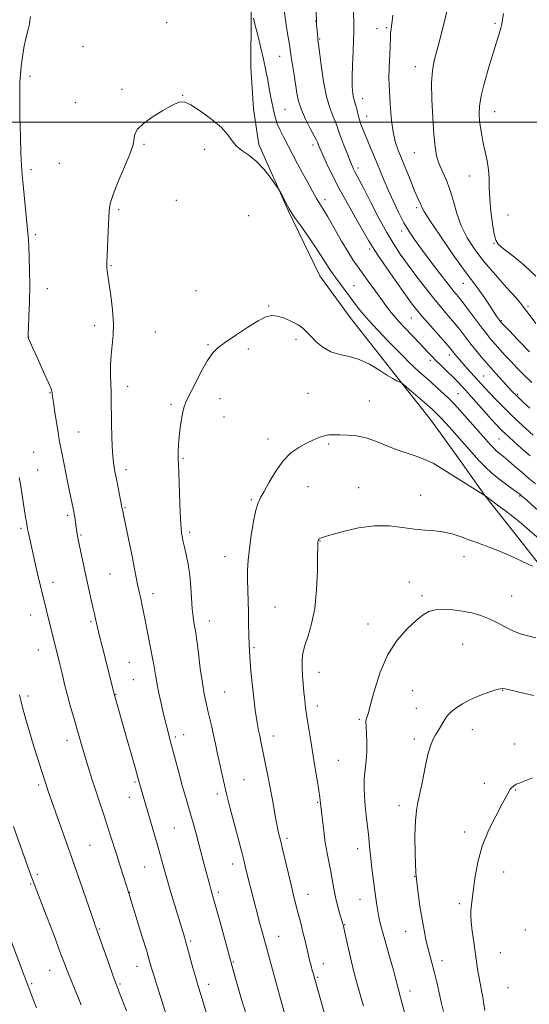
# Model space of a CAD drawing. Extents: x 2172300 to 2175200, y 327300 to 330200.
# Drawn here: x 2174254 to 2174468, y 328128 to 328543 of the extents above; entities that cross this region are included whole.
import ezdxf

# ---------------------------------------------------------------- set-up
doc = ezdxf.new("R2010")
doc.units = 0
doc.header["$MEASUREMENT"] = 0
for name, color, linetype, lineweight in [('32000', 7, 'Continuous', 0), ('DTM HARD BREAKLINE', 7, 'Continuous', 0), ('DTM SPOT ELEVATION', 2, 'Continuous', 13), ('INDEX CONTOUR', 41, 'Continuous', 13), ('INTERMEDIATE CONTOUR', 44, 'Continuous', 0)]:
    doc.layers.add(name, color=color, linetype=linetype, lineweight=lineweight)

msp = doc.modelspace()

# ---------------------------------------------------------------- linework, layer by layer
at = {"layer": '32000', "flags": 128}
msp.add_lwpolyline([(2175000, 328500), (2172500, 328500)], dxfattribs=at)
at = {"layer": 'DTM HARD BREAKLINE'}
msp.add_polyline3d([(2174351.28, 328625.06, 1229.49), (2174351.83, 328588.92, 1228.54), (2174351.1, 328545.49, 1227.92), (2174350.94, 328523.16, 1226.84), (2174352.03, 328505.7, 1226.26), (2174354.36, 328490.66, 1226.22), (2174366.74, 328462.56, 1225.89), (2174379.93, 328435.26, 1225.06), (2174392.8, 328417.71, 1225.02), (2174411.3, 328394.03, 1224.23), (2174426.98, 328374.02, 1223.03), (2174439.44, 328356.88, 1222.49), (2174449.49, 328342.6, 1222), (2174462.76, 328325.85, 1220.8), (2174472.01, 328314.01, 1220.18)], dxfattribs=at)
at = {"layer": 'DTM SPOT ELEVATION'}
for p in [(2174315.52, 328541.94, 1226.67), (2174378.23, 328542.7, 1231.96), (2174453.76, 328541.7, 1239.74), (2174404.14, 328539.41, 1235.25), (2174408.15, 328539.95, 1235.8), (2174280.16, 328531.93, 1226.98), (2174379.92, 328535.05, 1232.13), (2174363.13, 328527.85, 1229.23), (2174257.94, 328519.4, 1227.72), (2174420.2, 328523.45, 1237.39), (2174296.7, 328513.85, 1226.3), (2174322.27, 328511.29, 1226.02), (2174277.02, 328508.2, 1226.83), (2174398.11, 328509.97, 1234.68), (2174365.32, 328505.41, 1229), (2174453.7, 328504.5, 1240.69), (2174399.75, 328502.56, 1234.73), (2174305.92, 328490.75, 1225.85), (2174377.07, 328490.38, 1229.56), (2174331.41, 328488.56, 1225.76), (2174419.77, 328487.16, 1237.12), (2174270.17, 328482.62, 1227.14), (2174258.26, 328480.07, 1227.75), (2174396.09, 328480.67, 1232.41), (2174442.99, 328477.37, 1239.25), (2174319.5, 328467.1, 1225.24), (2174382.15, 328467.36, 1228.48), (2174295.26, 328463.18, 1225.77), (2174420.86, 328463.92, 1235.69), (2174350.05, 328460.6, 1225.08), (2174459.22, 328460.9, 1240.77), (2174414.52, 328454.18, 1233.56), (2174260.19, 328452.61, 1227.8), (2174453.42, 328448.89, 1239.94), (2174400.96, 328446.49, 1229.68), (2174292, 328439.53, 1225.89), (2174265.19, 328429.81, 1227.51), (2174327.89, 328428.97, 1224.35), (2174394.32, 328431.02, 1226.78), (2174440.42, 328432.12, 1235.26), (2174358.4, 328422.48, 1224.09), (2174467.74, 328422.41, 1238.3), (2174418.54, 328417.51, 1229.11), (2174456.52, 328416.25, 1236.14), (2174285.06, 328414.26, 1226.49), (2174310.66, 328411.53, 1225.09), (2174257.32, 328409.18, 1227.98), (2174369.99, 328408.45, 1223.7), (2174332.89, 328406.23, 1224.12), (2174349.82, 328404.43, 1223.71), (2174426.51, 328399.54, 1227.6), (2174434.57, 328401.89, 1229.49), (2174449.08, 328392.95, 1230.91), (2174299.1, 328388.6, 1225.43), (2174266.33, 328385.97, 1228.07), (2174337.91, 328383.38, 1223.38), (2174375.02, 328385.65, 1222.96), (2174400.9, 328382.41, 1222.8), (2174438.18, 328385.51, 1227), (2174463.37, 328385.3, 1232.24), (2174317.32, 328380.98, 1224.26), (2174339.61, 328375.67, 1223.14), (2174278.44, 328369.35, 1227.12), (2174358.14, 328366.36, 1222.42), (2174455.5, 328366.44, 1227.09), (2174383.67, 328364.34, 1221.78), (2174259.49, 328360.75, 1229.15), (2174322.28, 328358.24, 1223.85), (2174261.11, 328353.32, 1229.14), (2174298.3, 328353.53, 1225.53), (2174375.07, 328346.35, 1221.25), (2174396.37, 328345.82, 1220.78), (2174351.2, 328340.8, 1222.16), (2174422.41, 328342.7, 1220.97), (2174464.24, 328342.32, 1223.85), (2174297.85, 328337.43, 1225.89), (2174273.74, 328334.26, 1228.28), (2174254.04, 328328.73, 1230.27), (2174279.4, 328325.94, 1227.84), (2174325.16, 328327.08, 1223.69), (2174380.09, 328323.4, 1219.94), (2174340.02, 328316.76, 1222.67), (2174440.8, 328316.73, 1219.27), (2174291.57, 328309.47, 1226.97), (2174267.52, 328305.91, 1229.45), (2174417.74, 328306.13, 1218.61), (2174309.7, 328301.22, 1225.47), (2174422.99, 328300.27, 1218.28), (2174460.84, 328300.17, 1218.65), (2174361.09, 328295.55, 1221.13), (2174258.18, 328292.16, 1230.72), (2174283.57, 328289.41, 1228.21), (2174333.39, 328289.62, 1223.35), (2174400.32, 328288.36, 1218.62), (2174440.16, 328279.86, 1217.19), (2174261.4, 328277.43, 1230.77), (2174352.31, 328278.37, 1221.78), (2174299.75, 328272.15, 1226.99), (2174379.65, 328268.03, 1219.34), (2174301.35, 328264.87, 1227), (2174257, 328258.06, 1231.66), (2174294.02, 328258.77, 1227.93), (2174339.96, 328259.71, 1223.05), (2174419.06, 328260.24, 1216.98), (2174457.05, 328260.44, 1215.94), (2174378.96, 328253.82, 1219.52), (2174420.71, 328252.74, 1216.71), (2174396.57, 328248.13, 1218.2), (2174322.68, 328241.64, 1225.31), (2174444.26, 328243.81, 1215.32), (2174273.48, 328239.33, 1230.56), (2174319.07, 328240.71, 1225.73), (2174360.46, 328241.07, 1221.41), (2174419.74, 328239.89, 1216.38), (2174462.02, 328237.8, 1214.78), (2174387.79, 328230.82, 1219.06), (2174261.47, 328220.52, 1232.32), (2174302.09, 328221.69, 1228.2), (2174348.08, 328222.74, 1223.05), (2174449.26, 328221.18, 1214.49), (2174336.84, 328216.73, 1224.42), (2174462.56, 328218.31, 1213.88), (2174299.8, 328215.32, 1228.65), (2174379.09, 328213.22, 1220.12), (2174413.36, 328211.74, 1216.47), (2174318.75, 328202.38, 1226.99), (2174441.03, 328200.63, 1214.5), (2174366.13, 328198, 1221.67), (2174283.1, 328195.07, 1231.05), (2174395.94, 328193.59, 1218.56), (2174343.33, 328187.14, 1224.58), (2174306.24, 328185.95, 1228.9), (2174457.51, 328183.83, 1213.1), (2174260.91, 328182.81, 1233.7), (2174419.92, 328181.96, 1216), (2174258.15, 328178.74, 1234.15), (2174299.85, 328175.23, 1229.96), (2174337.17, 328175.19, 1225.68), (2174375.02, 328174.42, 1221.28), (2174396.92, 328172.27, 1218.77), (2174438.77, 328170.35, 1214.39), (2174287.15, 328159.77, 1231.87), (2174390.39, 328161.52, 1219.93), (2174416.13, 328158.82, 1216.75), (2174466.62, 328159.34, 1212.2), (2174325.52, 328154.67, 1227.77), (2174362.61, 328156.64, 1223.22), (2174456.01, 328149.74, 1212.91), (2174343.56, 328145.87, 1225.88), (2174431.42, 328146.42, 1215.51), (2174266.11, 328142.36, 1234.78), (2174302.96, 328144.05, 1230.68), (2174381.43, 328145.07, 1221.38), (2174379.02, 328139.41, 1221.83), (2174258.53, 328136.63, 1235.81), (2174295.82, 328136.54, 1231.81), (2174333.13, 328136.36, 1227.46), (2174418, 328133.53, 1217.44), (2174459.23, 328135.06, 1212.77)]:
    msp.add_point(p, dxfattribs=at)
at = {"layer": 'INDEX CONTOUR', "flags": 128}
for points, elevation in [([(2174364.911, 328547.221), (2174365.782, 328541.047), (2174366.505, 328536.642), (2174367.035, 328533.662), (2174367.364, 328531.683), (2174367.954, 328527.661), (2174369.136, 328520.069), (2174370.332, 328512.2639), (2174371.045, 328508.869), (2174372.206, 328505.299), (2174373.97, 328501.309), (2174375.946, 328497.413), (2174377.601, 328494.314), (2174378.546, 328492.503), (2174378.956, 328491.622), (2174379.42, 328490.393), (2174379.999, 328489.031), (2174381.095, 328486.575), (2174382.873, 328482.705), (2174385.332, 328477.602), (2174388.427, 328471.568), (2174392.018, 328465.007), (2174395.588, 328458.719), (2174400.487, 328450.176), (2174402.136, 328447.43), (2174404.4059, 328443.973), (2174407.915, 328438.869), (2174412.026, 328432.997), (2174415.788, 328427.687), (2174418.54, 328423.886), (2174420.775, 328420.983), (2174423.275, 328417.984), (2174426.556, 328414.201), (2174433.051, 328406.811), (2174434.887, 328404.688), (2174435.906, 328403.463), (2174437.566, 328401.399), (2174438.78, 328399.944), (2174440.32, 328398.154), (2174442.178, 328396.055), (2174447.798, 328389.802), (2174449.498, 328387.936), (2174451.488, 328385.8091), (2174453.991, 328383.209), (2174456.941, 328380.227), (2174460.196, 328377.036), (2174463.599, 328373.807), (2174466.921, 328370.728), (2174469.915, 328367.9909)], 1230), ([(2174457.4, 328545.841), (2174456.943, 328543.231), (2174456.613, 328541.409), (2174456.201, 328539.631), (2174455.52, 328537.2299), (2174454.489, 328533.848), (2174453.052, 328529.203), (2174451.236, 328523.244), (2174449.389, 328516.8391), (2174447.945, 328511.0861), (2174447.22, 328506.787), (2174447.088, 328503.568), (2174447.305, 328500.759), (2174447.677, 328497.804), (2174448.185, 328494.595), (2174448.858, 328491.141), (2174449.686, 328487.467), (2174450.498, 328483.6841), (2174451.085, 328479.921), (2174451.319, 328476.2231), (2174451.397, 328472.29), (2174451.595, 328467.738), (2174452.109, 328462.416), (2174452.81, 328457.104), (2174453.486, 328452.819), (2174454.08, 328450.217), (2174455.152, 328448.532), (2174457.414, 328446.637), (2174461.3, 328443.658), (2174466.127, 328439.71), (2174470.931, 328435.156)], 1240), ([(2174315.404, 328123.046), (2174312.827, 328131.246), (2174311.336, 328136.038), (2174310.053, 328140.214), (2174309.135, 328143.28), (2174308.274, 328146.21), (2174307.047, 328150.342), (2174305.192, 328156.492), (2174299.445, 328175.323), (2174297.408, 328181.508), (2174296.026, 328185.748), (2174294.541, 328190.392), (2174291.708, 328199.483), (2174290.288, 328203.928), (2174288.804, 328208.374), (2174287.275, 328212.885), (2174285.734, 328217.525), (2174284.231, 328222.263), (2174282.876, 328226.679), (2174280.021, 328236.056), (2174276.304, 328248.758), (2174274.979, 328253.403), (2174273.667, 328258.224), (2174272.461, 328262.963), (2174271.38, 328267.437), (2174270.42, 328271.482), (2174269.568, 328275.005), (2174268.779, 328278.196), (2174266.359, 328287.849), (2174265.566, 328291.079), (2174264.141, 328297.012), (2174263.474, 328299.714), (2174262.096, 328305.05), (2174261.313, 328308.257), (2174260.439, 328312.103), (2174257.104, 328327.396), (2174256.877, 328328.495), (2174256.337, 328331.446), (2174255.998, 328333.373), (2174255.546, 328336.126), (2174254.386, 328343.702), (2174253.823, 328347.305), (2174253.3331, 328350.124)], 1230), ([(2174398.439, 328127.386), (2174397.312, 328131.11), (2174395.886, 328135.9889), (2174394.346, 328141.6561), (2174392.869, 328147.663), (2174391.592, 328153.2449), (2174389.791, 328161.43), (2174389.708, 328161.742), (2174389.5029, 328162.444), (2174388.313, 328166.406), (2174387.406, 328169.626), (2174386.535, 328173.1541), (2174385.841, 328176.659), (2174384.631, 328183.787), (2174383.0859, 328191.773), (2174382.3, 328196.28), (2174381.612, 328201.093), (2174381.054, 328205.653), (2174380.1519, 328213.989), (2174379.9699, 328215.408), (2174379.562, 328218.157), (2174378.855, 328222.629), (2174377.942, 328228.26), (2174376.033, 328239.896), (2174375.212, 328244.98), (2174374.534, 328249.38), (2174374.021, 328253.064), (2174373.626, 328256.337), (2174373.286, 328259.591), (2174372.957, 328263.103), (2174372.681, 328266.697), (2174372.521, 328270.086), (2174372.551, 328273.099), (2174372.899, 328276.0349), (2174373.705, 328279.308), (2174375.02, 328283.32), (2174376.528, 328288.411), (2174377.824, 328294.904), (2174378.602, 328302.8), (2174378.956, 328310.794), (2174379.081, 328317.258), (2174379.143, 328321.008), (2174379.183, 328322.627), (2174379.213, 328323.147), (2174379.247, 328323.428), (2174379.298, 328323.659), (2174379.384, 328323.864), (2174379.52, 328324.062), (2174379.7209, 328324.256), (2174380, 328324.446), (2174380.498, 328324.67), (2174381.851, 328325.114), (2174384.82, 328326.002), (2174389.87, 328327.417), (2174396.27, 328328.891), (2174402.991, 328329.814), (2174409.192, 328329.769), (2174414.773, 328329.102), (2174419.819, 328328.3521), (2174424.416, 328327.915), (2174428.632, 328327.617), (2174432.538, 328327.141), (2174436.189, 328326.261), (2174439.601, 328325.114), (2174442.779, 328323.926), (2174445.756, 328322.861), (2174448.676, 328321.837), (2174451.713, 328320.711), (2174454.9829, 328319.382), (2174458.368, 328317.92), (2174461.693, 328316.44), (2174464.782, 328315.05), (2174467.46, 328313.823), (2174469.55, 328312.827)], 1220)]:
    msp.add_lwpolyline(points, dxfattribs=dict(at, elevation=elevation))
at = {"layer": 'INTERMEDIATE CONTOUR', "flags": 128}
for points, elevation in [([(2174393.974, 328555.478), (2174394.326, 328540.146), (2174394.323, 328537.847), (2174394.217, 328534.662), (2174393.992, 328529.857), (2174393.747, 328524.229), (2174393.61, 328518.953), (2174393.673, 328514.959), (2174393.899, 328512.176), (2174394.219, 328510.287), (2174394.572, 328508.967), (2174394.945, 328507.865), (2174395.332, 328506.623), (2174395.736, 328504.98), (2174396.178, 328503.056), (2174396.684, 328501.067), (2174397.2929, 328499.138), (2174398.089, 328497.026), (2174399.171, 328494.398), (2174402.204, 328487.208), (2174403.839, 328483.278), (2174405.372, 328479.51), (2174406.934, 328475.704), (2174408.717, 328471.542), (2174410.844, 328466.852), (2174413.16, 328462.034), (2174415.44, 328457.631), (2174417.57, 328453.973), (2174419.8711, 328450.524), (2174422.777, 328446.533), (2174426.517, 328441.546), (2174430.522, 328436.28), (2174434.019, 328431.749), (2174436.481, 328428.638), (2174438.354, 328426.311), (2174440.327, 328423.805), (2174442.893, 328420.436), (2174448.407, 328413.125), (2174450.503, 328410.419), (2174452.235, 328408.284), (2174453.94, 328406.293), (2174455.891, 328404.1), (2174458.11, 328401.671), (2174460.555, 328399.052), (2174463.201, 328396.28), (2174466.0899, 328393.348), (2174469.281, 328390.239)], 1234), ([(2174332.96, 328121.794), (2174329.813, 328132.056), (2174328.755, 328135.569), (2174327.726, 328139.136), (2174326.545, 328143.402), (2174324.307, 328151.634), (2174323.6, 328154.187), (2174323.134, 328155.808), (2174321.733, 328160.516), (2174317.284, 328175.199), (2174315.545, 328181.083), (2174314.15, 328186.011), (2174311.774, 328194.661), (2174310.405, 328199.4479), (2174303.754, 328222.122), (2174302.317, 328227.251), (2174296.898, 328246.352), (2174293.28, 328258.954), (2174288.23, 328279.0519), (2174287.067, 328283.75), (2174286.3061, 328286.926), (2174285.347, 328291.156), (2174285.008, 328292.5951), (2174284.476, 328294.923), (2174283.677, 328298.5), (2174282.678, 328303.047), (2174281.578, 328308.12), (2174278.194, 328324.033), (2174277.878, 328325.627), (2174277.617, 328327.179), (2174277.313, 328329.2301), (2174276.705, 328333.479), (2174276.4921, 328334.85), (2174276.302, 328335.892), (2174274.438, 328344.918), (2174270.818, 328362.741), (2174270.352, 328365.219), (2174269.836, 328368.267), (2174269.127, 328372.67), (2174268.356, 328377.5881), (2174267.719, 328381.774), (2174267.362, 328384.296), (2174267.224, 328385.493), (2174267.196, 328386.021), (2174267.137, 328386.525), (2174266.788, 328387.599), (2174265.86, 328389.826), (2174264.197, 328393.52), (2174260.275, 328402.029), (2174258.911, 328405.018), (2174258.045, 328406.951), (2174257.273, 328408.732), (2174257.156, 328409.033), (2174257.116, 328409.186), (2174257.0969, 328409.473), (2174257.119, 328410.581), (2174257.218, 328413.301), (2174257.41, 328418.133), (2174257.62, 328424.412), (2174257.749, 328431.185), (2174257.728, 328437.594), (2174257.596, 328443.164), (2174257.42, 328447.513), (2174257.245, 328450.531), (2174257.017, 328453.193), (2174254.975, 328473.644), (2174254.565, 328477.872), (2174254.274, 328481.769), (2174254.044, 328486.815), (2174253.835, 328493.946), (2174253.662, 328501.925), (2174253.559, 328508.969), (2174253.554, 328513.792), (2174253.658, 328517.094), (2174253.88, 328520.069), (2174254.228, 328523.633), (2174254.704, 328527.5819), (2174255.311, 328531.43), (2174256.027, 328534.7751), (2174257.307, 328539.74), (2174257.642, 328541.434), (2174257.836, 328542.928), (2174258.03, 328544.583)], 1228), ([(2174378.403, 328547.163), (2174378.579, 328541.981), (2174378.623, 328541.261), (2174378.704, 328540.165), (2174378.971, 328537.018), (2174379.102, 328535.6049), (2174379.216, 328534.53), (2174379.419, 328532.915), (2174379.843, 328529.637), (2174380.586, 328524.023), (2174381.606, 328517.214), (2174382.828, 328510.801), (2174384.157, 328506.0291), (2174385.431, 328502.75), (2174386.4671, 328500.468), (2174387.166, 328498.678), (2174387.767, 328496.835), (2174388.591, 328494.383), (2174389.849, 328490.994), (2174391.312, 328487.246), (2174392.637, 328483.946), (2174393.574, 328481.689), (2174394.226, 328480.232), (2174394.786, 328479.122), (2174395.471, 328477.858), (2174396.595, 328475.757), (2174398.498, 328472.086), (2174401.367, 328466.455), (2174404.782, 328459.835), (2174408.17, 328453.536), (2174411.126, 328448.515), (2174413.907, 328444.315), (2174416.934, 328440.127), (2174420.496, 328435.367), (2174424.334, 328430.357), (2174428.055, 328425.645), (2174431.343, 328421.65), (2174434.1959, 328418.278), (2174436.689, 328415.308), (2174438.915, 328412.532), (2174443.194, 328407.0139), (2174445.562, 328404.044), (2174448.169, 328400.883), (2174451.028, 328397.536), (2174454.0861, 328394.072), (2174457.027, 328390.817), (2174459.467, 328388.158), (2174461.173, 328386.333), (2174462.509, 328384.974), (2174463.989, 328383.559), (2174466.008, 328381.686), (2174468.491, 328379.413)], 1232), ([(2174410.736, 328545.201), (2174410.508, 328542.609), (2174410.2579, 328540.664), (2174410.016, 328539.146), (2174409.834, 328537.823), (2174409.7439, 328536.425), (2174409.602, 328531.613), (2174409.239, 328522.87), (2174409.127, 328518.749), (2174409.162, 328515.77), (2174409.32, 328513.251), (2174409.552, 328510.175), (2174409.834, 328505.84), (2174410.24, 328500.806), (2174410.868, 328495.943), (2174411.7971, 328491.872), (2174413.0419, 328488.205), (2174418.266, 328475.094), (2174419.9031, 328471.09), (2174421.121, 328468.311), (2174422.501, 328465.358), (2174422.968, 328464.255), (2174424.003, 328462.3159), (2174426.367, 328458.526), (2174430.486, 328452.342), (2174435.455, 328445.101), (2174440.035, 328438.6109), (2174443.298, 328434.201), (2174445.562, 328431.276), (2174447.453, 328428.7621), (2174449.45, 328425.852), (2174451.44, 328422.801), (2174453.1599, 328420.134), (2174454.411, 328418.251), (2174455.238, 328417.064), (2174456.351, 328415.5991), (2174456.587, 328415.343), (2174459.704, 328412.109), (2174463.5869, 328408.101), (2174468.334, 328403.233)], 1236), ([(2174433.695, 328547.27), (2174430.792, 328535.823), (2174428.235, 328525.956), (2174427.46, 328521.773), (2174427.102, 328516.568), (2174427.18, 328509.566), (2174427.554, 328501.811), (2174428.048, 328494.8), (2174428.547, 328489.645), (2174429.179, 328485.907), (2174430.134, 328482.757), (2174431.528, 328479.48), (2174433.172, 328475.806), (2174434.8, 328471.576), (2174436.246, 328466.717), (2174437.732, 328461.496), (2174439.58, 328456.265), (2174442.065, 328451.27), (2174445.283, 328446.327), (2174449.288, 328441.145), (2174453.976, 328435.617), (2174458.636, 328430.356), (2174462.398, 328426.161), (2174464.712, 328423.496), (2174466.287, 328421.5), (2174468.148, 328418.98), (2174471.009, 328415.134)], 1238), ([(2174352.008, 328543.868), (2174352.639, 328541.42), (2174353.7271, 328537.245), (2174355.054, 328532.005), (2174356.321, 328526.631), (2174357.3, 328521.877), (2174358.041, 328517.791), (2174358.663, 328514.244), (2174359.259, 328511.123), (2174360.754, 328503.82), (2174361.276, 328501.718), (2174362.074, 328499.407), (2174363.286, 328496.685), (2174364.849, 328493.566), (2174370.634, 328482.519), (2174372.746, 328478.533), (2174374.879, 328474.572), (2174376.891, 328470.916), (2174378.616, 328467.882), (2174379.996, 328465.579), (2174381.406, 328463.281), (2174383.327, 328460.049), (2174389.164, 328449.887), (2174392.034, 328445.001), (2174394.238, 328441.495), (2174396.1, 328438.82), (2174400.677, 328432.615), (2174403.48, 328428.775), (2174408.261, 328422.18), (2174410.043, 328419.785), (2174411.685, 328417.729), (2174413.386, 328415.799), (2174415.225, 328413.852), (2174419.479, 328409.446), (2174421.728, 328407.086), (2174423.784, 328404.901), (2174425.518, 328403.035), (2174427.153, 328401.299), (2174428.999, 328399.423), (2174431.26, 328397.226), (2174433.71, 328394.877), (2174436.017, 328392.634), (2174437.986, 328390.63), (2174439.9621, 328388.499), (2174442.429, 328385.749), (2174449.193, 328378.156), (2174452.29, 328374.701), (2174454.449, 328372.337), (2174455.878, 328370.833), (2174456.968, 328369.753), (2174458.097, 328368.686), (2174459.586, 328367.316), (2174461.744, 328365.355), (2174464.79, 328362.609), (2174468.575, 328359.27)], 1228), ([(2174348.905, 328123.873), (2174347.046, 328130.011), (2174345.465, 328135.428), (2174344.223, 328139.838), (2174337.971, 328162.601), (2174336.343, 328168.4799), (2174335.239, 328172.403), (2174334.074, 328176.486), (2174333.599, 328178.238), (2174331.282, 328187.009), (2174327.837, 328199.92), (2174326.752, 328203.919), (2174325.673, 328207.759), (2174323.364, 328215.607), (2174322.032, 328220.292), (2174320.555, 328225.758), (2174317.003, 328239.287), (2174316.083, 328242.697), (2174314.336, 328249.733), (2174313.719, 328252.318), (2174312.959, 328255.598), (2174312.156, 328259.247), (2174311.433, 328262.838), (2174310.882, 328266.027), (2174310.089, 328271.178), (2174309.6979, 328273.316), (2174308.659, 328278.39), (2174307.945, 328282.031), (2174306.411, 328290.029), (2174305.757, 328293.372), (2174305.192, 328296.148), (2174304.685, 328298.494), (2174303.724, 328302.649), (2174303.221, 328305.026), (2174302.66, 328307.971), (2174301.974, 328311.659), (2174301.086, 328316.238), (2174299.973, 328321.666), (2174297.271, 328334.431), (2174296.983, 328335.856), (2174296.638, 328337.721), (2174295.014, 328345.75), (2174294.263, 328349.406), (2174293.6009, 328352.745), (2174293.061, 328356.306), (2174292.659, 328360.8619), (2174292.399, 328366.849), (2174292.249, 328373.351), (2174292.103, 328383.247), (2174292.0429, 328386.363), (2174291.867, 328393.216), (2174291.851, 328397.491), (2174292.041, 328401.822), (2174292.93, 328410.175), (2174293.06, 328415.086), (2174292.655, 328420.9211), (2174291.9251, 328426.895), (2174290.684, 328435.336), (2174290.406, 328437.311), (2174290.269, 328438.443), (2174290.209, 328439.34), (2174290.231, 328440.7981), (2174290.356, 328443.664), (2174290.854, 328454.023), (2174291.208, 328462.735), (2174291.6601, 328465.783), (2174292.873, 328469.594), (2174295.093, 328475.042), (2174297.717, 328481.159), (2174299.933, 328486.514), (2174301.1421, 328490.044), (2174301.597, 328492.163), (2174301.766, 328493.656), (2174302.126, 328495.2), (2174303.204, 328497.049), (2174305.5379, 328499.349), (2174309.386, 328502.131), (2174313.878, 328504.951), (2174317.868, 328507.248), (2174320.584, 328508.532), (2174322.781, 328508.596), (2174325.591, 328507.304), (2174329.76, 328504.662), (2174334.49, 328501.233), (2174338.598, 328497.724), (2174341.247, 328494.702), (2174342.99, 328492.183), (2174344.729, 328490.045), (2174347.157, 328488.122), (2174350.144, 328486.071), (2174353.352, 328483.503), (2174356.448, 328480.226), (2174359.13, 328476.826), (2174361.099, 328474.082), (2174362.192, 328472.513), (2174362.776, 328471.585), (2174363.353, 328470.5051), (2174366.368, 328464.711), (2174367.042, 328463.463), (2174367.8859, 328462.131), (2174369.528, 328459.755), (2174372.35, 328455.72), (2174375.769, 328450.798), (2174378.961, 328446.107), (2174381.2951, 328442.515), (2174384.195, 328437.868), (2174385.414, 328436.087), (2174386.711, 328434.33), (2174389.854, 328430.179), (2174391.683, 328427.726), (2174395.453, 328422.605), (2174397.666, 328419.773), (2174400.574, 328416.386), (2174404.37, 328412.304), (2174408.525, 328408.006), (2174415.252, 328401.137), (2174417.542, 328398.822), (2174419.626, 328396.808), (2174421.859, 328394.773), (2174426.891, 328390.327), (2174429.599, 328387.888), (2174432.196, 328385.493), (2174434.428, 328383.372), (2174436.179, 328381.6169), (2174437.892, 328379.772), (2174440.148, 328377.2401), (2174452.015, 328363.827), (2174453.392, 328362.348), (2174454.498, 328361.307), (2174455.742, 328360.286), (2174457.33, 328359.027), (2174459.413, 328357.311), (2174462.067, 328355.013), (2174465.06, 328352.386), (2174468.082, 328349.776), (2174470.888, 328347.458)], 1226), ([(2174365.221, 328123.711), (2174362.959, 328131.773), (2174355.356, 328159.5949), (2174354.4579, 328162.95), (2174353.523, 328166.514), (2174352.563, 328170.237), (2174351.609, 328173.993), (2174349.866, 328180.994), (2174348.604, 328186.181), (2174347.953, 328188.794), (2174346.952, 328192.665), (2174343.739, 328204.825), (2174342.236, 328210.559), (2174341.233, 328214.502), (2174340.571, 328217.248), (2174338.394, 328226.626), (2174337.545, 328230.46), (2174336.763, 328234.205), (2174336.0211, 328237.847), (2174335.263, 328241.432), (2174334.451, 328244.988), (2174332.805, 328251.809), (2174332.048, 328255.065), (2174331.304, 328258.756), (2174330.513, 328263.522), (2174329.646, 328269.658), (2174328.808, 328276.086), (2174328.1319, 328281.384), (2174327.711, 328284.541), (2174327.453, 328286.195), (2174327.224, 328287.398), (2174326.9219, 328289.051), (2174326.576, 328291.455), (2174326.251, 328294.764), (2174325.662, 328303.888), (2174325.178, 328308.878), (2174324.454, 328313.565), (2174323.633, 328317.647), (2174322.912, 328320.85), (2174322.437, 328323.013), (2174322.153, 328324.419), (2174321.953, 328325.463), (2174321.7499, 328326.625), (2174321.527, 328328.736), (2174321.286, 328332.7129), (2174321.031, 328338.999), (2174320.564, 328352.2), (2174320.397, 328355.79), (2174320.29, 328357.659), (2174320.251, 328359.091), (2174320.2909, 328361.137), (2174320.445, 328363.913), (2174320.749, 328367.301), (2174321.219, 328371.106), (2174321.773, 328374.823), (2174322.308, 328377.873), (2174322.8, 328379.956), (2174323.5569, 328381.905), (2174324.969, 328384.838), (2174327.263, 328389.4579), (2174330.024, 328394.824), (2174332.677, 328399.582), (2174334.869, 328402.77), (2174337.137, 328404.995), (2174340.242, 328407.257), (2174344.6439, 328410.26), (2174349.6, 328413.529), (2174354.065, 328416.294), (2174357.294, 328417.948), (2174359.737, 328418.534), (2174362.142, 328418.256), (2174365.043, 328417.331), (2174368.119, 328416.006), (2174370.83, 328414.542), (2174372.815, 328413.117), (2174374.4151, 328411.5889), (2174376.146, 328409.736), (2174378.426, 328407.457), (2174381.274, 328405.125), (2174384.613, 328403.231), (2174388.358, 328402.079), (2174392.398, 328401.214), (2174396.618, 328399.994), (2174400.867, 328397.983), (2174404.846, 328395.579), (2174408.223, 328393.3879), (2174410.742, 328391.881), (2174412.463, 328390.993), (2174413.526, 328390.522), (2174414.152, 328390.225), (2174414.8971, 328389.676), (2174416.401, 328388.402), (2174425.257, 328380.795), (2174427.385, 328378.921), (2174429.03, 328377.365), (2174430.794, 328375.535), (2174433.114, 328373.015), (2174435.779, 328370.065), (2174447.193, 328357.252), (2174449.72, 328354.617), (2174452.659, 328351.887), (2174456.016, 328349.149), (2174459.314, 328346.667), (2174463.511, 328343.616), (2174464.225, 328343.074), (2174465.3, 328342.203), (2174466.032, 328341.561), (2174478.036, 328330.79)], 1224), ([(2174387.007, 328106.166), (2174377.818, 328138.633), (2174377.265, 328140.634), (2174376.829, 328142.265), (2174376.315, 328144.235), (2174375.711, 328146.613), (2174375.046, 328149.307), (2174373.6201, 328155.296), (2174372.858, 328158.431), (2174372.064, 328161.5679), (2174370.446, 328167.822), (2174369.64, 328171.009), (2174368.765, 328174.574), (2174367.73, 328178.895), (2174364.15, 328194.086), (2174363.415, 328197.135), (2174362.636, 328200.279), (2174362.343, 328201.5519), (2174361.992, 328203.274), (2174361.51, 328205.873), (2174360.027, 328214.25), (2174359.099, 328219.284), (2174358.115, 328224.3121), (2174355.157, 328238.874), (2174354.678, 328241.146), (2174354.161, 328243.517), (2174353.548, 328246.831), (2174352.791, 328252.034), (2174351.88, 328259.645), (2174350.988, 328268.448), (2174350.326, 328276.7979), (2174350.038, 328283.446), (2174349.987, 328288.734), (2174349.964, 328293.397), (2174349.8159, 328298.024), (2174349.611, 328302.6), (2174349.473, 328306.957), (2174349.511, 328311.0451), (2174349.779, 328315.258), (2174350.314, 328320.106), (2174351.1249, 328325.8331), (2174352.092, 328331.623), (2174353.0631, 328336.392), (2174353.964, 328339.448), (2174355.015, 328341.6649), (2174356.515, 328344.304), (2174358.68, 328348.254), (2174361.41, 328352.9), (2174364.527, 328357.253), (2174367.846, 328360.543), (2174371.173, 328362.8831), (2174374.308, 328364.605), (2174377.097, 328365.979), (2174379.557, 328367.039), (2174381.752, 328367.754), (2174383.7821, 328368.121), (2174385.914, 328368.23), (2174388.451, 328368.197), (2174391.622, 328368.079), (2174395.345, 328367.703), (2174399.463, 328366.837), (2174403.819, 328365.3539), (2174408.255, 328363.54), (2174412.612, 328361.787), (2174416.756, 328360.374), (2174420.651, 328359.139), (2174424.283, 328357.8101), (2174427.697, 328356.157), (2174431.1601, 328354.125), (2174439.344, 328348.952), (2174448.808, 328343.016), (2174450.078, 328342.153), (2174451.799, 328340.888), (2174454.741, 328338.702), (2174458.403, 328335.948), (2174461.968, 328333.2), (2174464.8291, 328330.884), (2174467.225, 328328.827), (2174472.356, 328324.274)], 1222), ([(2174416.129, 328122.914), (2174414.7151, 328128.324), (2174413.769, 328131.858), (2174412.813, 328135.365), (2174411.893, 328139.041), (2174410.996, 328142.392), (2174409.654, 328147.192), (2174408.107, 328152.659), (2174406.68, 328157.749), (2174405.625, 328161.674), (2174404.899, 328164.671), (2174404.383, 328167.236), (2174403.967, 328169.828), (2174403.569, 328172.768), (2174401.964, 328185.308), (2174401.444, 328189.6), (2174401.063, 328193.127), (2174400.435, 328199.536), (2174399.569, 328207.604), (2174399.14, 328211.818), (2174398.809, 328215.754), (2174398.651, 328219.478), (2174398.74, 328223.135), (2174399.101, 328226.856), (2174399.549, 328230.683), (2174399.846, 328234.644), (2174399.83, 328238.68), (2174399.631, 328242.403), (2174399.45, 328245.342), (2174399.445, 328247.1739), (2174399.5791, 328248.163), (2174399.988, 328249.359), (2174400.437, 328250.955), (2174401.374, 328254.49), (2174403.017, 328260.532), (2174405.438, 328268.01), (2174408.67, 328275.447), (2174412.634, 328281.628), (2174416.809, 328286.403), (2174420.563, 328289.891), (2174423.476, 328292.228), (2174425.973, 328293.629), (2174428.693, 328294.329), (2174432.109, 328294.5359), (2174436.033, 328294.349), (2174440.1121, 328293.838), (2174444.054, 328293.055), (2174447.81, 328291.983), (2174451.396, 328290.585), (2174454.834, 328288.874), (2174458.1981, 328287.064), (2174461.571, 328285.416), (2174464.9789, 328284.136), (2174468.225, 328283.205), (2174471.057, 328282.549)], 1218), ([(2174298.535, 328125.233), (2174297.048, 328129.107), (2174295.935, 328131.958), (2174294.5459, 328135.441), (2174293.872, 328137.219), (2174292.773, 328140.267), (2174291.056, 328145.135), (2174285.78, 328160.124), (2174285.376, 328161.186), (2174284.867, 328162.636), (2174275.4641, 328189.702), (2174265.599, 328217.869), (2174264.9701, 328219.719), (2174264.45, 328221.32), (2174263.866, 328223.154), (2174263.046, 328225.69), (2174261.876, 328229.256), (2174260.458, 328233.643), (2174258.947, 328238.505), (2174257.49, 328243.48), (2174256.185, 328248.139), (2174254.363, 328254.861), (2174253.8471, 328256.868), (2174253.485, 328258.445)], 1232), ([(2174432.117, 328124.878), (2174431.305, 328128.316), (2174429.245, 328137.335), (2174428.172, 328141.777), (2174427.185, 328145.484), (2174426.291, 328148.693), (2174425.475, 328151.819), (2174424.714, 328155.24), (2174423.946, 328159.192), (2174423.1, 328163.869), (2174422.1439, 328169.434), (2174421.217, 328175.897), (2174420.494, 328183.236), (2174420.116, 328191.244), (2174420.062, 328198.995), (2174420.275, 328205.383), (2174420.706, 328209.728), (2174421.3461, 328213.065), (2174422.194, 328216.857), (2174423.233, 328222.111), (2174424.376, 328228.014), (2174425.519, 328233.298), (2174426.589, 328237.023), (2174427.64, 328239.553), (2174428.7561, 328241.581), (2174429.981, 328243.647), (2174433.037, 328248.767), (2174433.8959, 328249.924), (2174435.209, 328251.21), (2174437.287, 328252.853), (2174440.101, 328254.723), (2174443.542, 328256.598), (2174447.413, 328258.279), (2174451.174, 328259.641), (2174454.202, 328260.58), (2174456.066, 328261.037), (2174457.109, 328261.131), (2174457.871, 328261.029), (2174458.851, 328260.852), (2174460.4039, 328260.5349), (2174462.847, 328259.972), (2174466.31, 328259.12), (2174470.178, 328258.194)], 1216), ([(2174449.49, 328125.429), (2174449.008, 328128.826), (2174448.636, 328131.084), (2174448.113, 328133.807), (2174447.511, 328136.819), (2174446.932, 328139.881), (2174446.444, 328142.858), (2174445.99, 328146.022), (2174444.856, 328154.205), (2174444.239, 328158.8), (2174443.78, 328162.736), (2174443.592, 328165.445), (2174443.622, 328167.278), (2174443.778, 328168.817), (2174444.731, 328176.787), (2174445.405, 328181.86), (2174446.544, 328187.985), (2174448.415, 328194.639), (2174451.124, 328201.285), (2174454.133, 328207.332), (2174456.738, 328212.176), (2174458.426, 328215.401), (2174459.415, 328217.3491), (2174460.109, 328218.549), (2174460.85, 328219.45), (2174461.716, 328220.173), (2174462.7249, 328220.754), (2174463.995, 328221.288), (2174466.056, 328222.097), (2174469.541, 328223.559)], 1214), ([(2174279.506, 328127.742), (2174277.184, 328133.227), (2174275.047, 328138.365), (2174273.513, 328142.203), (2174272.394, 328145.168), (2174271.349, 328148.032), (2174270.093, 328151.437), (2174268.563, 328155.511), (2174266.756, 328160.255), (2174264.719, 328165.533), (2174258.899, 328180.545), (2174258.316, 328182.087), (2174257.472, 328184.381), (2174256.22, 328187.884), (2174250.95, 328202.921)], 1234), ([(2174260.564, 328126.5069), (2174259.079, 328130.416), (2174248.5921, 328158.466)], 1236)]:
    msp.add_lwpolyline(points, dxfattribs=dict(at, elevation=elevation))

doc.saveas('drawing.dxf')
